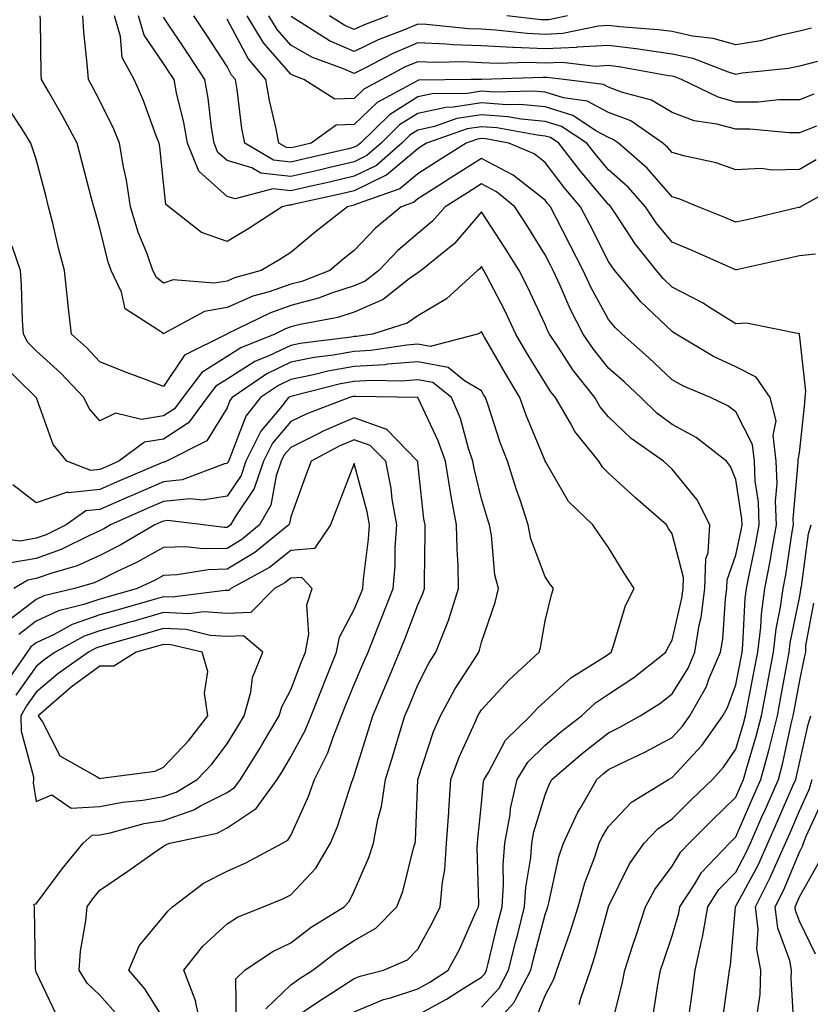
# Model space of a CAD drawing. Units: inches. Extents: x 1039763 to 1042403, y 7216058 to 7218698.
# Drawn here: x 1042215 to 1042340, y 7217477 to 7217631 of the extents above; entities that cross this region are included whole.
import ezdxf

# ---------------------------------------------------------------- set-up
doc = ezdxf.new("R2010")
doc.units = ezdxf.units.IN
doc.header["$MEASUREMENT"] = 0
doc.layers.add('Contour_10397216', color=7, linetype='Continuous', true_color=0x9b8810)

msp = doc.modelspace()

# ---------------------------------------------------------------- linework, layer by layer
at = {"layer": 'Contour_10397216'}
for points in [[(1042296.35, 7217473.62, 2980), (1042298.05, 7217477.94, 2980), (1042299.44, 7217480.53, 2980), (1042299.92, 7217481.92, 2980), (1042300.88, 7217484.75, 2980), (1042302.03, 7217487.94, 2980), (1042303.25, 7217491.92, 2980), (1042304.3, 7217495.67, 2980), (1042305.88, 7217499.75, 2980), (1042306.59, 7217501.92, 2980), (1042307.05, 7217502.92, 2980), (1042308.05, 7217504.52, 2980), (1042311.64, 7217508.33, 2980), (1042317.46, 7217511.92, 2980), (1042318.05, 7217512.21, 2980), (1042322.7, 7217517.27, 2980), (1042326.02, 7217521.92, 2980), (1042326.76, 7217523.21, 2980), (1042328.05, 7217526.8, 2980), (1042328.89, 7217531.08, 2980), (1042329.05, 7217531.92, 2980), (1042329.18, 7217533.05, 2980), (1042329.55, 7217540.42, 2980), (1042329.75, 7217541.92, 2980), (1042330.14, 7217544.01, 2980), (1042331.17, 7217548.8, 2980), (1042331.74, 7217551.92, 2980), (1042331.62, 7217555.49, 2980), (1042331.1, 7217558.87, 2980), (1042330.98, 7217561.92, 2980), (1042330.67, 7217564.54, 2980), (1042328.05, 7217569.71, 2980), (1042326.78, 7217570.65, 2980), (1042324.09, 7217571.92, 2980), (1042319.83, 7217573.7, 2980), (1042318.05, 7217574.71, 2980), (1042314.34, 7217578.21, 2980), (1042310.16, 7217581.92, 2980), (1042309.09, 7217582.96, 2980), (1042308.05, 7217584.22, 2980), (1042305.32, 7217589.19, 2980), (1042304.05, 7217591.92, 2980), (1042302.01, 7217595.88, 2980), (1042299.79, 7217600.18, 2980), (1042298.89, 7217601.92, 2980), (1042298.5, 7217602.37, 2980), (1042298.05, 7217602.97, 2980), (1042293.28, 7217606.69, 2980), (1042293.03, 7217606.9, 2980), (1042288.05, 7217609.5, 2980), (1042283.42, 7217606.55, 2980), (1042281.43, 7217605.3, 2980), (1042278.05, 7217603.17, 2980), (1042277.37, 7217602.6, 2980), (1042275.43, 7217601.92, 2980), (1042271.39, 7217598.58, 2980), (1042268.05, 7217595.05, 2980), (1042266.29, 7217593.68, 2980), (1042264.2, 7217591.92, 2980), (1042259.79, 7217590.18, 2980), (1042258.05, 7217589.73, 2980), (1042254.69, 7217588.56, 2980), (1042252.11, 7217587.86, 2980), (1042248.05, 7217586.08, 2980), (1042244.51, 7217585.46, 2980), (1042238.11, 7217581.98, 2980), (1042238.05, 7217581.96, 2980), (1042237.89, 7217582.08, 2980), (1042232.03, 7217585.9, 2980), (1042231.47, 7217588.5, 2980), (1042229.81, 7217591.92, 2980), (1042229.34, 7217593.21, 2980), (1042228.05, 7217598.54, 2980), (1042227.29, 7217601.16, 2980), (1042227.09, 7217601.92, 2980), (1042226.74, 7217603.23, 2980), (1042225.2, 7217609.07, 2980), (1042224.46, 7217611.92, 2980), (1042222.21, 7217616.08, 2980), (1042219.94, 7217620.03, 2980), (1042218.87, 7217621.92, 2980), (1042218.83, 7217622.7, 2980), (1042218.71, 7217631.26, 2980), (1042218.67, 7217631.92, 2980)], [(1042303.4, 7217476.57, 2979), (1042303.66, 7217477.53, 2979), (1042305.2, 7217481.92, 2979), (1042305.9, 7217484.07, 2979), (1042308.03, 7217491.9, 2979), (1042308.03, 7217491.92, 2979), (1042308.03, 7217491.94, 2979), (1042308.05, 7217491.96, 2979), (1042311.33, 7217498.64, 2979), (1042313.66, 7217501.92, 2979), (1042315.8, 7217504.17, 2979), (1042318.05, 7217505.71, 2979), (1042321.16, 7217508.81, 2979), (1042324.38, 7217511.92, 2979), (1042326.12, 7217513.85, 2979), (1042328.05, 7217516.69, 2979), (1042329.28, 7217520.69, 2979), (1042329.57, 7217521.92, 2979), (1042329.94, 7217523.81, 2979), (1042330.96, 7217529.01, 2979), (1042331.51, 7217531.92, 2979), (1042331.98, 7217535.85, 2979), (1042332.07, 7217537.9, 2979), (1042332.62, 7217541.92, 2979), (1042333.5, 7217546.47, 2979), (1042333.66, 7217547.53, 2979), (1042334.44, 7217551.92, 2979), (1042334.32, 7217555.65, 2979), (1042334.55, 7217558.42, 2979), (1042334.42, 7217561.92, 2979), (1042333.95, 7217566.02, 2979), (1042334.38, 7217568.25, 2979), (1042333.48, 7217571.92, 2979), (1042331.27, 7217575.14, 2979), (1042328.05, 7217576.74, 2979), (1042324.53, 7217578.4, 2979), (1042318.66, 7217581.92, 2979), (1042318.28, 7217582.15, 2979), (1042318.05, 7217582.29, 2979), (1042313.13, 7217587, 2979), (1042309.05, 7217591.92, 2979), (1042308.6, 7217592.47, 2979), (1042308.05, 7217593.33, 2979), (1042305.14, 7217599.01, 2979), (1042303.64, 7217601.92, 2979), (1042301.08, 7217604.95, 2979), (1042298.05, 7217608.89, 2979), (1042296.35, 7217610.22, 2979), (1042292.37, 7217611.92, 2979), (1042288.73, 7217612.6, 2979), (1042288.05, 7217612.64, 2979), (1042287.42, 7217612.55, 2979), (1042285.63, 7217611.92, 2979), (1042281, 7217608.97, 2979), (1042278.05, 7217607.12, 2979), (1042275.24, 7217604.73, 2979), (1042268.52, 7217602.39, 2979), (1042268.05, 7217602.15, 2979), (1042267.85, 7217602.12, 2979), (1042266.98, 7217601.92, 2979), (1042261.98, 7217597.99, 2979), (1042258.05, 7217594.73, 2979), (1042256.33, 7217593.64, 2979), (1042253.42, 7217591.92, 2979), (1042249.22, 7217590.75, 2979), (1042248.05, 7217590.24, 2979), (1042246.02, 7217589.89, 2979), (1042239.55, 7217590.42, 2979), (1042238.05, 7217589.93, 2979), (1042236.94, 7217590.81, 2979), (1042236.39, 7217591.92, 2979), (1042235.47, 7217594.5, 2979), (1042234.07, 7217597.94, 2979), (1042232.85, 7217601.92, 2979), (1042232.21, 7217606.08, 2979), (1042231.76, 7217608.21, 2979), (1042231.12, 7217611.92, 2979), (1042230.24, 7217614.11, 2979), (1042228.05, 7217618.58, 2979), (1042226.9, 7217620.77, 2979), (1042226.23, 7217621.92, 2979), (1042226.12, 7217623.85, 2979), (1042225.53, 7217629.4, 2979), (1042225.37, 7217631.92, 2979)], [(1042308.23, 7217472.1, 2978), (1042310.2, 7217479.77, 2978), (1042310.61, 7217481.92, 2978), (1042311.82, 7217485.69, 2978), (1042312.41, 7217487.56, 2978), (1042313.83, 7217491.92, 2978), (1042315.34, 7217494.63, 2978), (1042318.05, 7217498.27, 2978), (1042319.42, 7217500.55, 2978), (1042320.71, 7217501.92, 2978), (1042324.38, 7217505.59, 2978), (1042328.05, 7217509.15, 2978), (1042328.89, 7217511.08, 2978), (1042329.26, 7217511.92, 2978), (1042329.73, 7217513.6, 2978), (1042331.27, 7217518.7, 2978), (1042332.09, 7217521.92, 2978), (1042333.03, 7217526.9, 2978), (1042333.03, 7217526.94, 2978), (1042333.97, 7217531.92, 2978), (1042334.4, 7217535.57, 2978), (1042335.1, 7217538.97, 2978), (1042335.51, 7217541.92, 2978), (1042335.92, 7217544.05, 2978), (1042336.94, 7217550.81, 2978), (1042337.13, 7217551.92, 2978), (1042337.09, 7217552.88, 2978), (1042337.87, 7217561.74, 2978), (1042337.85, 7217561.92, 2978), (1042337.84, 7217562.13, 2978), (1042338.05, 7217563.23, 2978), (1042338.93, 7217571.04, 2978), (1042338.97, 7217571.92, 2978), (1042339.07, 7217572.94, 2978), (1042338.05, 7217581.92, 2978), (1042338.05, 7217581.94, 2978), (1042338.03, 7217581.94, 2978), (1042329.73, 7217583.6, 2978), (1042328.05, 7217583.52, 2978), (1042323.77, 7217586.2, 2978), (1042322.91, 7217586.78, 2978), (1042318.05, 7217589.28, 2978), (1042316.7, 7217590.57, 2978), (1042315.59, 7217591.92, 2978), (1042312.21, 7217596.08, 2978), (1042309.2, 7217600.77, 2978), (1042308.42, 7217601.92, 2978), (1042308.25, 7217602.12, 2978), (1042308.05, 7217602.29, 2978), (1042303.64, 7217607.51, 2978), (1042300.2, 7217611.92, 2978), (1042298.91, 7217612.78, 2978), (1042298.05, 7217613.03, 2978), (1042296.82, 7217613.15, 2978), (1042290.45, 7217614.32, 2978), (1042288.05, 7217614.5, 2978), (1042285.8, 7217614.17, 2978), (1042279.42, 7217611.92, 2978), (1042278.58, 7217611.39, 2978), (1042278.05, 7217611.04, 2978), (1042273.11, 7217606.86, 2978), (1042272.95, 7217606.82, 2978), (1042268.05, 7217604.44, 2978), (1042266.02, 7217603.95, 2978), (1042258.38, 7217602.25, 2978), (1042258.05, 7217602.17, 2978), (1042257.78, 7217602.19, 2978), (1042256.7, 7217601.92, 2978), (1042251.47, 7217598.5, 2978), (1042248.05, 7217596.45, 2978), (1042244.03, 7217597.9, 2978), (1042238.89, 7217601.92, 2978), (1042238.42, 7217602.29, 2978), (1042238.05, 7217605.67, 2978), (1042237.46, 7217611.33, 2978), (1042237.37, 7217611.92, 2978), (1042236.9, 7217613.07, 2978), (1042234.87, 7217618.74, 2978), (1042233.42, 7217621.92, 2978), (1042231.53, 7217625.4, 2978), (1042231.27, 7217628.7, 2978), (1042230.34, 7217631.92, 2978)], [(1042340.61, 7217594.48, 2977), (1042338.05, 7217594.22, 2977), (1042336.17, 7217593.8, 2977), (1042328.15, 7217592.02, 2977), (1042328.05, 7217592, 2977), (1042327.91, 7217592.06, 2977), (1042321.19, 7217595.06, 2977), (1042318.05, 7217596.37, 2977), (1042315.53, 7217599.4, 2977), (1042313.85, 7217601.92, 2977), (1042311.12, 7217604.99, 2977), (1042308.05, 7217607.7, 2977), (1042306.12, 7217609.99, 2977), (1042304.61, 7217611.92, 2977), (1042300.65, 7217614.52, 2977), (1042298.05, 7217615.34, 2977), (1042294.3, 7217615.67, 2977), (1042292.19, 7217616.06, 2977), (1042288.05, 7217616.37, 2977), (1042284.2, 7217615.77, 2977), (1042280.65, 7217614.52, 2977), (1042278.05, 7217613.95, 2977), (1042276.8, 7217613.17, 2977), (1042275.51, 7217611.92, 2977), (1042271.57, 7217608.4, 2977), (1042268.05, 7217606.71, 2977), (1042264.16, 7217605.81, 2977), (1042261.29, 7217605.16, 2977), (1042258.05, 7217604.42, 2977), (1042255.24, 7217604.73, 2977), (1042249.3, 7217603.17, 2977), (1042248.05, 7217603.52, 2977), (1042243.62, 7217607.49, 2977), (1042241.8, 7217611.92, 2977), (1042241.27, 7217615.14, 2977), (1042240.12, 7217619.85, 2977), (1042239.73, 7217621.92, 2977), (1042239.07, 7217622.94, 2977), (1042238.05, 7217624.44, 2977), (1042235.02, 7217628.89, 2977), (1042234.12, 7217631.92, 2977)], [(1042344.57, 7217605.4, 2976), (1042338.21, 7217601.92, 2976), (1042338.15, 7217601.82, 2976), (1042338.05, 7217601.8, 2976), (1042337.91, 7217601.78, 2976), (1042330.04, 7217599.93, 2976), (1042328.05, 7217599.48, 2976), (1042326.35, 7217600.22, 2976), (1042322.15, 7217601.92, 2976), (1042319.26, 7217603.13, 2976), (1042318.05, 7217603.5, 2976), (1042314.1, 7217607.97, 2976), (1042309.61, 7217611.92, 2976), (1042308.67, 7217612.55, 2976), (1042308.05, 7217612.8, 2976), (1042306.16, 7217613.81, 2976), (1042302.41, 7217616.28, 2976), (1042298.05, 7217617.62, 2976), (1042294.1, 7217617.97, 2976), (1042292.03, 7217617.94, 2976), (1042288.05, 7217618.23, 2976), (1042283.67, 7217617.55, 2976), (1042282.44, 7217617.53, 2976), (1042278.05, 7217616.57, 2976), (1042275.18, 7217614.79, 2976), (1042272.27, 7217611.92, 2976), (1042270.02, 7217609.95, 2976), (1042268.05, 7217608.97, 2976), (1042264.22, 7217608.09, 2976), (1042262.33, 7217607.64, 2976), (1042258.05, 7217606.67, 2976), (1042253.34, 7217607.21, 2976), (1042251.92, 7217608.05, 2976), (1042248.05, 7217609.17, 2976), (1042246.6, 7217610.47, 2976), (1042246, 7217611.92, 2976), (1042245.61, 7217614.36, 2976), (1042245.1, 7217618.97, 2976), (1042244.55, 7217621.92, 2976), (1042241.98, 7217625.85, 2976), (1042238.05, 7217631.69, 2976)], [(1042340.69, 7217609.28, 2975), (1042338.05, 7217607.8, 2975), (1042333.79, 7217607.66, 2975), (1042332.05, 7217607.92, 2975), (1042328.05, 7217607.72, 2975), (1042324.96, 7217608.83, 2975), (1042320.1, 7217609.87, 2975), (1042318.05, 7217610.46, 2975), (1042317.37, 7217611.24, 2975), (1042316.59, 7217611.92, 2975), (1042311.53, 7217615.4, 2975), (1042308.05, 7217616.74, 2975), (1042304.67, 7217618.54, 2975), (1042300.94, 7217619.03, 2975), (1042298.05, 7217619.93, 2975), (1042296.21, 7217620.08, 2975), (1042290.04, 7217619.93, 2975), (1042288.05, 7217620.08, 2975), (1042285.86, 7217619.73, 2975), (1042280.3, 7217619.67, 2975), (1042278.05, 7217619.17, 2975), (1042273.58, 7217616.39, 2975), (1042269.01, 7217611.92, 2975), (1042268.5, 7217611.47, 2975), (1042268.05, 7217611.26, 2975), (1042267.17, 7217611.04, 2975), (1042260.49, 7217609.48, 2975), (1042258.05, 7217608.91, 2975), (1042255.35, 7217609.22, 2975), (1042250.82, 7217611.92, 2975), (1042250.37, 7217614.24, 2975), (1042249.63, 7217620.34, 2975), (1042249.36, 7217621.92, 2975), (1042248.75, 7217622.62, 2975), (1042248.05, 7217623.95, 2975), (1042244.91, 7217628.78, 2975), (1042242.8, 7217631.92, 2975)], [(1042340.73, 7217614.6, 2974), (1042338.05, 7217613.52, 2974), (1042336.45, 7217613.52, 2974), (1042330.24, 7217614.11, 2974), (1042328.05, 7217614.11, 2974), (1042325.06, 7217614.91, 2974), (1042321.53, 7217615.4, 2974), (1042318.05, 7217616.71, 2974), (1042314.81, 7217618.68, 2974), (1042310.06, 7217619.91, 2974), (1042308.05, 7217620.69, 2974), (1042307.25, 7217621.12, 2974), (1042301.02, 7217621.92, 2974), (1042298.36, 7217622.23, 2974), (1042298.05, 7217622.21, 2974), (1042297.74, 7217622.23, 2974), (1042288.07, 7217621.94, 2974), (1042288.03, 7217621.94, 2974), (1042286.37, 7217621.92, 2974), (1042278.17, 7217621.8, 2974), (1042278.05, 7217621.78, 2974), (1042277.68, 7217621.55, 2974), (1042271.64, 7217618.33, 2974), (1042268.05, 7217614.83, 2974), (1042265.22, 7217614.75, 2974), (1042261.29, 7217611.92, 2974), (1042258.67, 7217611.3, 2974), (1042258.05, 7217611.16, 2974), (1042257.37, 7217611.24, 2974), (1042256.21, 7217611.92, 2974), (1042255.78, 7217614.19, 2974), (1042254.73, 7217618.6, 2974), (1042254.16, 7217621.92, 2974), (1042251.35, 7217625.22, 2974), (1042248.05, 7217631.39, 2974)], [(1042340.35, 7217619.62, 2973), (1042338.05, 7217618.7, 2973), (1042334.83, 7217618.7, 2973), (1042331.59, 7217618.38, 2973), (1042328.05, 7217618.38, 2973), (1042325.26, 7217619.13, 2973), (1042319.51, 7217621.92, 2973), (1042318.46, 7217622.33, 2973), (1042318.05, 7217622.43, 2973), (1042317.46, 7217622.51, 2973), (1042309.98, 7217623.85, 2973), (1042308.05, 7217624.11, 2973), (1042306, 7217623.97, 2973), (1042300.73, 7217624.6, 2973), (1042298.05, 7217624.48, 2973), (1042295.37, 7217624.6, 2973), (1042290.57, 7217624.44, 2973), (1042288.05, 7217624.56, 2973), (1042285.3, 7217624.67, 2973), (1042280.73, 7217624.6, 2973), (1042278.05, 7217624.71, 2973), (1042276.08, 7217623.89, 2973), (1042272.39, 7217621.92, 2973), (1042269.55, 7217620.42, 2973), (1042268.05, 7217618.95, 2973), (1042264.98, 7217618.85, 2973), (1042260.14, 7217621.92, 2973), (1042258.6, 7217622.47, 2973), (1042258.05, 7217622.78, 2973), (1042253.79, 7217627.66, 2973), (1042251.21, 7217631.92, 2973)], [(1042340.88, 7217624.75, 2972), (1042338.05, 7217623.99, 2972), (1042336.33, 7217623.64, 2972), (1042329.03, 7217622.9, 2972), (1042328.05, 7217622.72, 2972), (1042326.92, 7217623.05, 2972), (1042321.33, 7217625.2, 2972), (1042318.05, 7217625.92, 2972), (1042313.4, 7217626.57, 2972), (1042312.8, 7217626.67, 2972), (1042308.05, 7217627.25, 2972), (1042303.11, 7217626.98, 2972), (1042303.01, 7217626.96, 2972), (1042298.05, 7217626.74, 2972), (1042293.07, 7217626.94, 2972), (1042293.01, 7217626.96, 2972), (1042288.05, 7217627.19, 2972), (1042283.5, 7217627.37, 2972), (1042282.5, 7217627.47, 2972), (1042278.05, 7217627.66, 2972), (1042274.01, 7217625.96, 2972), (1042269.92, 7217623.8, 2972), (1042268.05, 7217622.88, 2972), (1042266.35, 7217623.62, 2972), (1042261.49, 7217625.36, 2972), (1042258.05, 7217627.33, 2972), (1042255.9, 7217629.77, 2972), (1042254.61, 7217631.92, 2972)], [(1042339.96, 7217630.01, 2971), (1042338.05, 7217629.5, 2971), (1042334.98, 7217628.85, 2971), (1042331.96, 7217628.01, 2971), (1042328.05, 7217627.35, 2971), (1042324.5, 7217628.37, 2971), (1042321.23, 7217628.74, 2971), (1042318.05, 7217629.44, 2971), (1042315.86, 7217629.73, 2971), (1042309.77, 7217630.2, 2971), (1042308.05, 7217630.42, 2971), (1042306.45, 7217630.32, 2971), (1042300.84, 7217629.13, 2971), (1042298.05, 7217629.01, 2971), (1042295.26, 7217629.13, 2971), (1042290.28, 7217629.69, 2971), (1042288.05, 7217629.81, 2971), (1042286.02, 7217629.89, 2971), (1042279.42, 7217630.55, 2971), (1042278.05, 7217630.61, 2971), (1042275.78, 7217629.65, 2971), (1042271.8, 7217628.17, 2971), (1042268.05, 7217626.33, 2971), (1042264.14, 7217628.01, 2971), (1042258.15, 7217631.82, 2971)], [(1042273.34, 7217631.92, 2970), (1042269.5, 7217630.47, 2970), (1042268.05, 7217629.77, 2970), (1042266.55, 7217630.42, 2970), (1042264.18, 7217631.92, 2970)], [(1042301.59, 7217631.92, 2970), (1042298.67, 7217631.3, 2970), (1042298.05, 7217631.28, 2970), (1042297.42, 7217631.3, 2970), (1042292.07, 7217631.92, 2970)], [(1042288.71, 7217471.92, 2981), (1042293.17, 7217476.8, 2981), (1042293.34, 7217477.21, 2981), (1042295.82, 7217481.92, 2981), (1042296.25, 7217483.72, 2981), (1042298.05, 7217490.71, 2981), (1042298.38, 7217491.59, 2981), (1042298.48, 7217491.92, 2981), (1042298.64, 7217492.51, 2981), (1042300.24, 7217499.73, 2981), (1042300.96, 7217501.92, 2981), (1042303.19, 7217506.78, 2981), (1042303.66, 7217507.53, 2981), (1042306.19, 7217511.92, 2981), (1042307.19, 7217512.78, 2981), (1042308.05, 7217513.46, 2981), (1042311.08, 7217514.95, 2981), (1042313.75, 7217516.22, 2981), (1042318.05, 7217518.52, 2981), (1042319.67, 7217520.3, 2981), (1042320.84, 7217521.92, 2981), (1042323.42, 7217526.55, 2981), (1042323.83, 7217527.7, 2981), (1042325.67, 7217531.92, 2981), (1042326, 7217533.97, 2981), (1042326.41, 7217540.28, 2981), (1042326.64, 7217541.92, 2981), (1042326.68, 7217543.29, 2981), (1042328.05, 7217547.17, 2981), (1042328.89, 7217551.08, 2981), (1042329.05, 7217551.92, 2981), (1042329.01, 7217552.88, 2981), (1042328.05, 7217559.05, 2981), (1042327.23, 7217561.1, 2981), (1042326.59, 7217561.92, 2981), (1042321.8, 7217565.67, 2981), (1042318.05, 7217567.7, 2981), (1042315.63, 7217569.5, 2981), (1042313.11, 7217571.92, 2981), (1042310.51, 7217574.38, 2981), (1042308.05, 7217576.57, 2981), (1042305.67, 7217579.54, 2981), (1042304.07, 7217581.92, 2981), (1042302, 7217585.87, 2981), (1042300.41, 7217589.56, 2981), (1042299.32, 7217591.92, 2981), (1042298.89, 7217592.76, 2981), (1042298.05, 7217594.38, 2981), (1042295.18, 7217599.05, 2981), (1042293.3, 7217601.92, 2981), (1042290.41, 7217604.28, 2981), (1042288.05, 7217605.53, 2981), (1042285.84, 7217604.13, 2981), (1042282.35, 7217601.92, 2981), (1042280.34, 7217599.63, 2981), (1042278.05, 7217597.72, 2981), (1042274.91, 7217595.06, 2981), (1042271.9, 7217591.92, 2981), (1042269.75, 7217590.22, 2981), (1042268.05, 7217589.48, 2981), (1042264.46, 7217588.33, 2981), (1042262.44, 7217587.53, 2981), (1042258.05, 7217586.39, 2981), (1042254.75, 7217585.22, 2981), (1042248.07, 7217581.94, 2981), (1042248.05, 7217581.94, 2981), (1042248.05, 7217581.92, 2981), (1042248.03, 7217581.92, 2981), (1042241.35, 7217578.62, 2981), (1042238.05, 7217573.66, 2981), (1042235.22, 7217574.75, 2981), (1042232.07, 7217575.94, 2981), (1042228.05, 7217577.55, 2981), (1042225.92, 7217579.79, 2981), (1042223.6, 7217581.92, 2981), (1042223.01, 7217586.88, 2981), (1042223.01, 7217586.96, 2981), (1042222.5, 7217591.92, 2981), (1042221.55, 7217595.42, 2981), (1042220.65, 7217599.32, 2981), (1042219.98, 7217601.92, 2981), (1042219.59, 7217603.46, 2981), (1042218.05, 7217609.42, 2981), (1042217.42, 7217611.3, 2981), (1042217.17, 7217611.92, 2981), (1042215.75, 7217614.22, 2981), (1042213.6, 7217617.47, 2981)], [(1042288.05, 7217476.12, 2982), (1042290.86, 7217479.11, 2982), (1042292.33, 7217481.92, 2982), (1042293.46, 7217486.51, 2982), (1042293.75, 7217487.62, 2982), (1042294.83, 7217491.92, 2982), (1042295.02, 7217494.95, 2982), (1042295.8, 7217499.67, 2982), (1042296, 7217501.92, 2982), (1042296.31, 7217503.66, 2982), (1042298.05, 7217509.52, 2982), (1042298.73, 7217511.24, 2982), (1042299.12, 7217511.92, 2982), (1042303.93, 7217516.04, 2982), (1042308.05, 7217519.26, 2982), (1042309.83, 7217520.14, 2982), (1042313.01, 7217521.92, 2982), (1042316.12, 7217523.85, 2982), (1042318.05, 7217525.36, 2982), (1042320.55, 7217529.42, 2982), (1042321.62, 7217531.92, 2982), (1042322.31, 7217536.18, 2982), (1042322.58, 7217537.39, 2982), (1042323.19, 7217541.92, 2982), (1042323.36, 7217546.61, 2982), (1042323.69, 7217547.56, 2982), (1042323.97, 7217551.92, 2982), (1042322, 7217555.87, 2982), (1042318.05, 7217560.67, 2982), (1042317.39, 7217561.26, 2982), (1042316.66, 7217561.92, 2982), (1042311.62, 7217565.49, 2982), (1042308.05, 7217568.91, 2982), (1042306.68, 7217570.55, 2982), (1042305.88, 7217571.92, 2982), (1042302.44, 7217576.31, 2982), (1042300.16, 7217579.81, 2982), (1042298.73, 7217581.92, 2982), (1042298.5, 7217582.37, 2982), (1042298.05, 7217583.42, 2982), (1042295.35, 7217589.22, 2982), (1042293.99, 7217591.92, 2982), (1042291.7, 7217595.57, 2982), (1042288.05, 7217601.14, 2982), (1042283.81, 7217596.16, 2982), (1042278.56, 7217591.92, 2982), (1042278.28, 7217591.69, 2982), (1042278.05, 7217591.55, 2982), (1042276.7, 7217590.57, 2982), (1042272.62, 7217587.35, 2982), (1042268.05, 7217585.36, 2982), (1042265.45, 7217584.52, 2982), (1042259.55, 7217583.42, 2982), (1042258.05, 7217583.03, 2982), (1042257.23, 7217582.74, 2982), (1042255.55, 7217581.92, 2982), (1042250.22, 7217579.75, 2982), (1042248.05, 7217578.38, 2982), (1042244.1, 7217575.87, 2982), (1042241.08, 7217571.92, 2982), (1042239.79, 7217570.18, 2982), (1042238.05, 7217569.05, 2982), (1042234.59, 7217568.46, 2982), (1042230.49, 7217569.48, 2982), (1042228.05, 7217568.29, 2982), (1042226.35, 7217570.22, 2982), (1042225.53, 7217571.92, 2982), (1042221.88, 7217575.75, 2982), (1042218.05, 7217579.26, 2982), (1042216.72, 7217580.59, 2982), (1042216.04, 7217581.92, 2982), (1042215.9, 7217584.07, 2982), (1042215.73, 7217589.6, 2982), (1042215.57, 7217591.92, 2982), (1042214.26, 7217595.71, 2982)], [(1042278.05, 7217474.95, 2983), (1042282.58, 7217477.39, 2983), (1042285.18, 7217479.05, 2983), (1042288.05, 7217480.83, 2983), (1042288.58, 7217481.39, 2983), (1042288.85, 7217481.92, 2983), (1042289.12, 7217482.99, 2983), (1042290.65, 7217489.32, 2983), (1042291.31, 7217491.92, 2983), (1042291.53, 7217495.4, 2983), (1042291.47, 7217498.5, 2983), (1042291.74, 7217501.92, 2983), (1042292.56, 7217506.43, 2983), (1042292.64, 7217507.33, 2983), (1042293.66, 7217511.92, 2983), (1042295.34, 7217514.63, 2983), (1042298.05, 7217517.29, 2983), (1042300.55, 7217519.42, 2983), (1042303.79, 7217521.92, 2983), (1042306, 7217523.97, 2983), (1042308.05, 7217525.34, 2983), (1042312.03, 7217527.94, 2983), (1042317.07, 7217531.92, 2983), (1042317.35, 7217532.62, 2983), (1042318.05, 7217533.78, 2983), (1042319.55, 7217540.42, 2983), (1042319.75, 7217541.92, 2983), (1042319.81, 7217543.68, 2983), (1042318.05, 7217550.51, 2983), (1042317.48, 7217551.35, 2983), (1042317.15, 7217551.92, 2983), (1042312.29, 7217556.16, 2983), (1042308.05, 7217560.06, 2983), (1042307.11, 7217560.98, 2983), (1042306.49, 7217561.92, 2983), (1042302.74, 7217566.61, 2983), (1042302.05, 7217567.92, 2983), (1042299.69, 7217571.92, 2983), (1042298.97, 7217572.84, 2983), (1042298.05, 7217574.26, 2983), (1042295.16, 7217579.03, 2983), (1042293.48, 7217581.92, 2983), (1042291.72, 7217585.59, 2983), (1042288.85, 7217591.12, 2983), (1042288.44, 7217591.92, 2983), (1042288.28, 7217592.15, 2983), (1042288.05, 7217592.53, 2983), (1042287.78, 7217592.19, 2983), (1042287.42, 7217591.92, 2983), (1042282.54, 7217587.43, 2983), (1042278.05, 7217584.79, 2983), (1042276.37, 7217583.6, 2983), (1042270.9, 7217581.92, 2983), (1042268.42, 7217581.55, 2983), (1042268.05, 7217581.53, 2983), (1042267.56, 7217581.43, 2983), (1042259.53, 7217580.44, 2983), (1042258.05, 7217580.14, 2983), (1042254.63, 7217578.5, 2983), (1042252.39, 7217577.58, 2983), (1042248.05, 7217574.83, 2983), (1042246.27, 7217573.7, 2983), (1042244.91, 7217571.92, 2983), (1042242, 7217567.97, 2983), (1042238.05, 7217565.4, 2983), (1042235.06, 7217564.91, 2983), (1042231.04, 7217561.92, 2983), (1042228.95, 7217561.02, 2983), (1042228.05, 7217560.63, 2983), (1042226.62, 7217560.49, 2983), (1042222.87, 7217561.92, 2983), (1042220.69, 7217564.56, 2983), (1042218.07, 7217571.9, 2983), (1042217.72, 7217572.25, 2983), (1042212.99, 7217576.86, 2983)], [(1042268.05, 7217475.4, 2984), (1042272.64, 7217477.33, 2984), (1042273.73, 7217477.6, 2984), (1042278.05, 7217479.03, 2984), (1042279.92, 7217480.05, 2984), (1042282.84, 7217481.92, 2984), (1042284.65, 7217485.32, 2984), (1042287.17, 7217491.04, 2984), (1042287.58, 7217491.92, 2984), (1042287.62, 7217492.35, 2984), (1042287.37, 7217501.24, 2984), (1042287.42, 7217501.92, 2984), (1042287.46, 7217502.51, 2984), (1042288.05, 7217508.13, 2984), (1042288.38, 7217511.59, 2984), (1042288.46, 7217511.92, 2984), (1042289.14, 7217513.01, 2984), (1042291.86, 7217518.11, 2984), (1042295.75, 7217521.92, 2984), (1042296.86, 7217523.11, 2984), (1042298.05, 7217524.22, 2984), (1042302.09, 7217527.88, 2984), (1042307.15, 7217531.02, 2984), (1042308.05, 7217531.63, 2984), (1042308.23, 7217531.74, 2984), (1042308.46, 7217531.92, 2984), (1042308.71, 7217532.58, 2984), (1042310.69, 7217539.28, 2984), (1042312.07, 7217541.92, 2984), (1042310.49, 7217544.36, 2984), (1042308.05, 7217548.38, 2984), (1042306.59, 7217550.46, 2984), (1042305.55, 7217551.92, 2984), (1042301.72, 7217555.59, 2984), (1042298.17, 7217561.8, 2984), (1042298.09, 7217561.92, 2984), (1042298.07, 7217561.94, 2984), (1042298.05, 7217562, 2984), (1042295.12, 7217568.99, 2984), (1042294.09, 7217571.92, 2984), (1042291.82, 7217575.69, 2984), (1042288.52, 7217581.45, 2984), (1042288.25, 7217581.92, 2984), (1042288.19, 7217582.06, 2984), (1042288.05, 7217582.31, 2984), (1042287.84, 7217582.13, 2984), (1042287.42, 7217581.92, 2984), (1042280, 7217579.97, 2984), (1042278.05, 7217580.32, 2984), (1042276.31, 7217580.18, 2984), (1042270.65, 7217579.32, 2984), (1042268.05, 7217579.17, 2984), (1042264.71, 7217578.58, 2984), (1042261.76, 7217578.21, 2984), (1042258.05, 7217577.47, 2984), (1042254.3, 7217575.67, 2984), (1042248.85, 7217571.92, 2984), (1042248.5, 7217571.47, 2984), (1042248.05, 7217570.3, 2984), (1042244.85, 7217565.12, 2984), (1042238.52, 7217561.92, 2984), (1042238.19, 7217561.78, 2984), (1042238.05, 7217561.78, 2984), (1042237.8, 7217561.67, 2984), (1042231.14, 7217558.83, 2984), (1042228.05, 7217557.49, 2984), (1042223.11, 7217556.98, 2984), (1042222.93, 7217557.04, 2984), (1042218.05, 7217555.4, 2984), (1042214.36, 7217558.23, 2984)], [(1042258.05, 7217474.07, 2985), (1042262.72, 7217477.25, 2985), (1042264.48, 7217478.35, 2985), (1042268.05, 7217480.61, 2985), (1042268.97, 7217481, 2985), (1042272.64, 7217481.92, 2985), (1042276.41, 7217483.56, 2985), (1042278.05, 7217485.26, 2985), (1042280.43, 7217489.54, 2985), (1042281.57, 7217491.92, 2985), (1042281.92, 7217495.79, 2985), (1042282.27, 7217497.7, 2985), (1042282.58, 7217501.92, 2985), (1042282.91, 7217506.78, 2985), (1042282.91, 7217507.06, 2985), (1042283.26, 7217511.92, 2985), (1042284.55, 7217515.42, 2985), (1042287.05, 7217520.92, 2985), (1042287.48, 7217521.92, 2985), (1042287.68, 7217522.29, 2985), (1042288.05, 7217522.86, 2985), (1042292.42, 7217527.55, 2985), (1042297.13, 7217531.92, 2985), (1042297.33, 7217532.64, 2985), (1042298.05, 7217536.84, 2985), (1042299.05, 7217540.92, 2985), (1042299.36, 7217541.92, 2985), (1042298.81, 7217542.68, 2985), (1042298.05, 7217543.76, 2985), (1042295.84, 7217549.71, 2985), (1042295.39, 7217551.92, 2985), (1042294.12, 7217555.85, 2985), (1042293.58, 7217557.45, 2985), (1042292.17, 7217561.92, 2985), (1042291.02, 7217564.89, 2985), (1042289.05, 7217570.92, 2985), (1042288.69, 7217571.92, 2985), (1042288.44, 7217572.31, 2985), (1042288.05, 7217573.01, 2985), (1042285.39, 7217574.58, 2985), (1042282.8, 7217576.67, 2985), (1042278.05, 7217577.53, 2985), (1042273.3, 7217577.17, 2985), (1042272.87, 7217577.1, 2985), (1042268.05, 7217576.8, 2985), (1042263.89, 7217576.08, 2985), (1042261.64, 7217575.51, 2985), (1042258.05, 7217574.79, 2985), (1042256.12, 7217573.85, 2985), (1042253.28, 7217571.92, 2985), (1042250.98, 7217568.99, 2985), (1042248.42, 7217562.29, 2985), (1042248.25, 7217561.92, 2985), (1042248.19, 7217561.78, 2985), (1042248.05, 7217561.57, 2985), (1042247.64, 7217561.51, 2985), (1042240.98, 7217558.99, 2985), (1042238.05, 7217558.7, 2985), (1042233.32, 7217556.65, 2985), (1042232.35, 7217556.22, 2985), (1042228.05, 7217554.32, 2985), (1042225.86, 7217554.11, 2985), (1042222.74, 7217551.92, 2985), (1042219.61, 7217550.36, 2985), (1042218.05, 7217549.81, 2985), (1042215.49, 7217549.36, 2985), (1042209.85, 7217550.12, 2985)], [(1042254.12, 7217475.85, 2986), (1042258.05, 7217479.65, 2986), (1042259.4, 7217480.57, 2986), (1042261.55, 7217481.92, 2986), (1042265.22, 7217484.75, 2986), (1042268.05, 7217486.61, 2986), (1042271.45, 7217488.52, 2986), (1042274.75, 7217491.92, 2986), (1042275.67, 7217494.3, 2986), (1042277.44, 7217501.31, 2986), (1042277.64, 7217501.92, 2986), (1042277.7, 7217502.27, 2986), (1042278.05, 7217511.92, 2986), (1042280.53, 7217519.44, 2986), (1042281.59, 7217521.92, 2986), (1042283.87, 7217526.1, 2986), (1042286.92, 7217530.79, 2986), (1042287.62, 7217531.92, 2986), (1042287.76, 7217532.21, 2986), (1042288.05, 7217533.5, 2986), (1042290.22, 7217539.75, 2986), (1042290.75, 7217541.92, 2986), (1042290.18, 7217544.05, 2986), (1042289.65, 7217550.32, 2986), (1042289.34, 7217551.92, 2986), (1042289.01, 7217552.88, 2986), (1042288.05, 7217556.02, 2986), (1042286.92, 7217560.79, 2986), (1042286.72, 7217561.92, 2986), (1042286.04, 7217563.93, 2986), (1042284.75, 7217568.62, 2986), (1042283.36, 7217571.92, 2986), (1042280.43, 7217574.3, 2986), (1042278.05, 7217574.71, 2986), (1042275.45, 7217574.52, 2986), (1042270.75, 7217574.62, 2986), (1042268.05, 7217574.46, 2986), (1042265.9, 7217574.07, 2986), (1042258.3, 7217572.17, 2986), (1042258.05, 7217572.12, 2986), (1042257.91, 7217572.06, 2986), (1042257.72, 7217571.92, 2986), (1042256.47, 7217570.34, 2986), (1042253.34, 7217566.63, 2986), (1042251.02, 7217561.92, 2986), (1042250.26, 7217559.71, 2986), (1042248.05, 7217556.45, 2986), (1042244.18, 7217555.79, 2986), (1042242.17, 7217556.04, 2986), (1042238.05, 7217555.61, 2986), (1042235.47, 7217554.5, 2986), (1042229.71, 7217551.92, 2986), (1042228.67, 7217551.3, 2986), (1042228.05, 7217551, 2986), (1042226.39, 7217550.26, 2986), (1042221.94, 7217548.03, 2986), (1042218.05, 7217546.65, 2986), (1042214.03, 7217545.94, 2986)], [(1042249.51, 7217473.38, 2987), (1042249.4, 7217480.57, 2987), (1042250.84, 7217481.92, 2987), (1042255.14, 7217484.83, 2987), (1042258.05, 7217486.24, 2987), (1042261.29, 7217488.68, 2987), (1042266.45, 7217491.92, 2987), (1042267.23, 7217492.74, 2987), (1042268.05, 7217494.38, 2987), (1042270.34, 7217499.63, 2987), (1042271.06, 7217501.92, 2987), (1042271.74, 7217505.61, 2987), (1042272.33, 7217507.64, 2987), (1042272.95, 7217511.92, 2987), (1042274.16, 7217515.81, 2987), (1042275.12, 7217518.99, 2987), (1042276.02, 7217521.92, 2987), (1042276.62, 7217523.35, 2987), (1042278.05, 7217526.8, 2987), (1042279.79, 7217530.18, 2987), (1042280.88, 7217531.92, 2987), (1042282.74, 7217536.61, 2987), (1042282.93, 7217537.04, 2987), (1042284.46, 7217541.92, 2987), (1042284.38, 7217545.59, 2987), (1042284.22, 7217548.09, 2987), (1042284.14, 7217551.92, 2987), (1042283.25, 7217556.72, 2987), (1042283.17, 7217557.04, 2987), (1042282.39, 7217561.92, 2987), (1042281.27, 7217565.14, 2987), (1042278.05, 7217571.92, 2987), (1042278.01, 7217571.92, 2987), (1042268.23, 7217572.1, 2987), (1042268.05, 7217572.1, 2987), (1042267.89, 7217572.08, 2987), (1042267.31, 7217571.92, 2987), (1042260.57, 7217569.4, 2987), (1042258.05, 7217568.15, 2987), (1042255.2, 7217564.77, 2987), (1042253.79, 7217561.92, 2987), (1042252.33, 7217557.64, 2987), (1042249.3, 7217553.17, 2987), (1042248.6, 7217551.92, 2987), (1042248.28, 7217551.69, 2987), (1042248.05, 7217551.53, 2987), (1042247.66, 7217551.53, 2987), (1042244.3, 7217551.92, 2987), (1042238.73, 7217552.6, 2987), (1042238.05, 7217552.53, 2987), (1042237.62, 7217552.35, 2987), (1042236.68, 7217551.92, 2987), (1042231.25, 7217548.72, 2987), (1042228.05, 7217547.12, 2987), (1042224.46, 7217545.51, 2987), (1042220.49, 7217544.36, 2987), (1042218.05, 7217543.48, 2987), (1042216.72, 7217543.25, 2987), (1042214.5, 7217541.92, 2987)], [(1042244.24, 7217471.92, 2988), (1042243.15, 7217476.82, 2988), (1042243.15, 7217477.02, 2988), (1042241.27, 7217481.92, 2988), (1042244.26, 7217485.71, 2988), (1042248.05, 7217489.24, 2988), (1042249.69, 7217490.28, 2988), (1042253.73, 7217491.92, 2988), (1042256.8, 7217493.17, 2988), (1042258.05, 7217493.8, 2988), (1042262, 7217497.97, 2988), (1042264.32, 7217501.92, 2988), (1042265.43, 7217504.54, 2988), (1042267.68, 7217511.55, 2988), (1042267.82, 7217511.92, 2988), (1042267.89, 7217512.08, 2988), (1042268.05, 7217512.55, 2988), (1042270.28, 7217519.69, 2988), (1042270.96, 7217521.92, 2988), (1042273.07, 7217526.9, 2988), (1042273.11, 7217526.98, 2988), (1042275.18, 7217531.92, 2988), (1042276, 7217533.97, 2988), (1042278.05, 7217539.38, 2988), (1042278.85, 7217541.12, 2988), (1042279.1, 7217541.92, 2988), (1042279.09, 7217542.96, 2988), (1042279.2, 7217550.77, 2988), (1042279.18, 7217551.92, 2988), (1042279.01, 7217552.88, 2988), (1042278.05, 7217561.67, 2988), (1042278.03, 7217561.9, 2988), (1042278.01, 7217561.92, 2988), (1042276.33, 7217563.64, 2988), (1042273.11, 7217566.98, 2988), (1042272.99, 7217566.98, 2988), (1042268.05, 7217568.74, 2988), (1042263.26, 7217566.71, 2988), (1042262.37, 7217566.24, 2988), (1042258.05, 7217564.09, 2988), (1042257.05, 7217562.92, 2988), (1042256.57, 7217561.92, 2988), (1042255.78, 7217559.65, 2988), (1042254.94, 7217555.03, 2988), (1042253.17, 7217551.92, 2988), (1042250.35, 7217549.62, 2988), (1042248.05, 7217548.23, 2988), (1042244.28, 7217548.15, 2988), (1042241.49, 7217548.48, 2988), (1042238.05, 7217548.38, 2988), (1042233.91, 7217546.06, 2988), (1042230.65, 7217544.52, 2988), (1042228.05, 7217543.23, 2988), (1042227.15, 7217542.82, 2988), (1042224.07, 7217541.92, 2988), (1042219.22, 7217540.75, 2988), (1042218.05, 7217540.2, 2988), (1042213.34, 7217536.63, 2988)], [(1042238.05, 7217474.34, 2989), (1042235.14, 7217479.01, 2989), (1042232.58, 7217481.92, 2989), (1042234.2, 7217485.77, 2989), (1042238.05, 7217490.36, 2989), (1042238.73, 7217491.24, 2989), (1042239.46, 7217491.92, 2989), (1042244.36, 7217495.61, 2989), (1042248.05, 7217497.51, 2989), (1042251.1, 7217498.87, 2989), (1042256.78, 7217501.92, 2989), (1042257.62, 7217502.35, 2989), (1042258.05, 7217503.09, 2989), (1042260.82, 7217509.15, 2989), (1042261.82, 7217511.92, 2989), (1042263.89, 7217516.08, 2989), (1042264.71, 7217518.58, 2989), (1042266.04, 7217521.92, 2989), (1042266.6, 7217523.37, 2989), (1042268.05, 7217526.86, 2989), (1042269.57, 7217530.4, 2989), (1042270.22, 7217531.92, 2989), (1042271.66, 7217535.53, 2989), (1042272.46, 7217537.51, 2989), (1042274.18, 7217541.92, 2989), (1042274.46, 7217545.51, 2989), (1042274.5, 7217548.37, 2989), (1042274.73, 7217551.92, 2989), (1042274.03, 7217555.94, 2989), (1042273.83, 7217557.7, 2989), (1042272.99, 7217561.92, 2989), (1042270.53, 7217564.4, 2989), (1042268.05, 7217565.3, 2989), (1042265.69, 7217564.28, 2989), (1042261.27, 7217561.92, 2989), (1042260.37, 7217559.6, 2989), (1042258.05, 7217553.17, 2989), (1042257.85, 7217552.12, 2989), (1042257.74, 7217551.92, 2989), (1042252.41, 7217547.56, 2989), (1042248.05, 7217544.95, 2989), (1042245.1, 7217544.87, 2989), (1042240.18, 7217544.05, 2989), (1042238.05, 7217543.99, 2989), (1042236.72, 7217543.25, 2989), (1042233.91, 7217541.92, 2989), (1042229.34, 7217540.63, 2989), (1042228.05, 7217540.26, 2989), (1042225.53, 7217539.4, 2989), (1042221.55, 7217538.42, 2989), (1042218.05, 7217536.8, 2989), (1042215.28, 7217534.69, 2989)], [(1042230.92, 7217474.79, 2990), (1042228.05, 7217478.01, 2990), (1042226.02, 7217479.89, 2990), (1042224.81, 7217481.92, 2990), (1042225.02, 7217484.95, 2990), (1042225.82, 7217489.69, 2990), (1042226.02, 7217491.92, 2990), (1042226.88, 7217493.09, 2990), (1042228.05, 7217494.5, 2990), (1042232.46, 7217497.51, 2990), (1042236.39, 7217500.26, 2990), (1042238.05, 7217501.41, 2990), (1042238.34, 7217501.63, 2990), (1042239.03, 7217501.92, 2990), (1042246.47, 7217503.5, 2990), (1042248.05, 7217504.32, 2990), (1042252.62, 7217507.35, 2990), (1042255.92, 7217511.92, 2990), (1042256.74, 7217513.23, 2990), (1042258.05, 7217515.47, 2990), (1042260.35, 7217519.62, 2990), (1042261.25, 7217521.92, 2990), (1042263.19, 7217526.78, 2990), (1042263.36, 7217527.23, 2990), (1042265.28, 7217531.92, 2990), (1042265.71, 7217534.26, 2990), (1042268.05, 7217538.64, 2990), (1042269.01, 7217540.96, 2990), (1042269.38, 7217541.92, 2990), (1042269.5, 7217543.37, 2990), (1042270.28, 7217549.69, 2990), (1042270.43, 7217551.92, 2990), (1042270.08, 7217553.95, 2990), (1042268.05, 7217561.57, 2990), (1042265.34, 7217554.63, 2990), (1042264.32, 7217551.92, 2990), (1042261.78, 7217548.19, 2990), (1042258.05, 7217547.88, 2990), (1042254.73, 7217545.24, 2990), (1042248.64, 7217541.92, 2990), (1042248.34, 7217541.63, 2990), (1042248.05, 7217541.61, 2990), (1042247.76, 7217541.63, 2990), (1042239.42, 7217540.55, 2990), (1042238.05, 7217540.61, 2990), (1042236.21, 7217540.08, 2990), (1042231.27, 7217538.7, 2990), (1042228.05, 7217537.78, 2990), (1042223.69, 7217536.28, 2990), (1042220.84, 7217534.71, 2990), (1042218.05, 7217533.4, 2990), (1042217.21, 7217532.76, 2990), (1042216.62, 7217531.92, 2990), (1042213.42, 7217527.29, 2990)], [(1042315.08, 7217474.89, 2977), (1042315.78, 7217479.65, 2977), (1042316.21, 7217481.92, 2977), (1042316.66, 7217483.31, 2977), (1042318.05, 7217487.35, 2977), (1042319.09, 7217490.88, 2977), (1042319.26, 7217491.92, 2977), (1042321.55, 7217495.42, 2977), (1042322.66, 7217497.31, 2977), (1042327.07, 7217501.92, 2977), (1042327.56, 7217502.41, 2977), (1042328.05, 7217502.88, 2977), (1042330.8, 7217509.17, 2977), (1042332, 7217511.92, 2977), (1042333.3, 7217516.67, 2977), (1042333.44, 7217517.31, 2977), (1042334.59, 7217521.92, 2977), (1042335.14, 7217524.83, 2977), (1042336.06, 7217529.93, 2977), (1042336.43, 7217531.92, 2977), (1042336.6, 7217533.37, 2977), (1042338.05, 7217540.44, 2977), (1042338.28, 7217541.69, 2977), (1042338.28, 7217541.92, 2977), (1042338.38, 7217542.25, 2977), (1042339.46, 7217550.51, 2977), (1042339.92, 7217551.92, 2977)], [(1042221.17, 7217475.05, 2991), (1042218.05, 7217481.65, 2991), (1042217.99, 7217481.86, 2991), (1042217.95, 7217481.92, 2991), (1042217.93, 7217482.04, 2991), (1042217.78, 7217491.65, 2991), (1042217.74, 7217491.92, 2991), (1042217.66, 7217492.31, 2991), (1042218.05, 7217492.37, 2991), (1042222.11, 7217497.86, 2991), (1042225.41, 7217501.92, 2991), (1042226.82, 7217503.15, 2991), (1042228.05, 7217503.23, 2991), (1042229.67, 7217503.54, 2991), (1042235, 7217504.97, 2991), (1042238.05, 7217505.49, 2991), (1042242.84, 7217507.13, 2991), (1042243.89, 7217507.76, 2991), (1042248.05, 7217509.87, 2991), (1042249.28, 7217510.69, 2991), (1042250.16, 7217511.92, 2991), (1042253.21, 7217516.76, 2991), (1042253.62, 7217517.49, 2991), (1042256.25, 7217521.92, 2991), (1042256.64, 7217523.33, 2991), (1042258.05, 7217526.02, 2991), (1042259.69, 7217530.28, 2991), (1042260.37, 7217531.92, 2991), (1042260.88, 7217534.75, 2991), (1042260.59, 7217539.38, 2991), (1042261.45, 7217541.92, 2991), (1042259.81, 7217543.68, 2991), (1042258.05, 7217543.54, 2991), (1042257.15, 7217542.82, 2991), (1042255.49, 7217541.92, 2991), (1042251.8, 7217538.17, 2991), (1042248.05, 7217537.99, 2991), (1042244.38, 7217538.25, 2991), (1042242.03, 7217537.94, 2991), (1042238.05, 7217538.13, 2991), (1042233.23, 7217536.74, 2991), (1042232.74, 7217536.61, 2991), (1042228.05, 7217535.28, 2991), (1042225.55, 7217534.42, 2991), (1042221, 7217531.92, 2991), (1042219.26, 7217530.71, 2991), (1042218.05, 7217529.65, 2991), (1042214.81, 7217525.16, 2991)], [(1042320.69, 7217474.56, 2976), (1042321.25, 7217478.72, 2976), (1042321.66, 7217481.92, 2976), (1042322.64, 7217486.51, 2976), (1042322.82, 7217487.15, 2976), (1042323.64, 7217491.92, 2976), (1042325.37, 7217494.6, 2976), (1042328.05, 7217497.37, 2976), (1042329.65, 7217500.32, 2976), (1042330.37, 7217501.92, 2976), (1042332.17, 7217506.04, 2976), (1042332.7, 7217507.27, 2976), (1042334.75, 7217511.92, 2976), (1042335.45, 7217514.52, 2976), (1042336.78, 7217520.65, 2976), (1042337.09, 7217521.92, 2976), (1042337.25, 7217522.72, 2976), (1042338.05, 7217527.21, 2976), (1042338.87, 7217531.1, 2976), (1042339.07, 7217531.92, 2976), (1042339.09, 7217532.96, 2976), (1042340.35, 7217539.62, 2976)], [(1042325.98, 7217473.99, 2975), (1042326.92, 7217480.79, 2975), (1042327.05, 7217481.92, 2975), (1042327.23, 7217482.74, 2975), (1042327.99, 7217491.86, 2975), (1042328.01, 7217491.92, 2975), (1042328.03, 7217491.94, 2975), (1042328.05, 7217491.98, 2975), (1042331.55, 7217498.42, 2975), (1042333.11, 7217501.92, 2975), (1042334.61, 7217505.36, 2975), (1042337.03, 7217510.9, 2975), (1042337.48, 7217511.92, 2975), (1042337.6, 7217512.37, 2975), (1042338.05, 7217514.46, 2975), (1042339.42, 7217520.55, 2975), (1042339.85, 7217521.92, 2975)], [(1042331.49, 7217475.36, 2974), (1042331.86, 7217478.11, 2974), (1042332, 7217481.92, 2974), (1042331.37, 7217485.24, 2974), (1042331.57, 7217488.4, 2974), (1042331.14, 7217491.92, 2974), (1042333.48, 7217496.49, 2974), (1042334.07, 7217497.94, 2974), (1042335.86, 7217501.92, 2974), (1042336.53, 7217503.44, 2974), (1042338.05, 7217506.96, 2974), (1042339.61, 7217510.36, 2974), (1042340.08, 7217511.92, 2974)], [(1042337.23, 7217472.74, 2973), (1042336.78, 7217480.65, 2973), (1042336.82, 7217481.92, 2973), (1042336.53, 7217483.44, 2973), (1042334.67, 7217488.54, 2973), (1042334.24, 7217491.92, 2973), (1042335.53, 7217494.44, 2973), (1042338.05, 7217500.51, 2973), (1042338.56, 7217501.41, 2973), (1042338.71, 7217501.92, 2973), (1042339.12, 7217502.99, 2973), (1042341.6, 7217508.37, 2973)], [(1042340.59, 7217484.46, 2972), (1042338.05, 7217489.65, 2972), (1042337.44, 7217491.31, 2972), (1042337.37, 7217491.92, 2972), (1042337.6, 7217492.37, 2972), (1042338.05, 7217493.46, 2972), (1042341.12, 7217498.85, 2972)]]:
    msp.add_polyline3d(points, dxfattribs=at)
for points in [[(1042238.05, 7217509.22, 2992), (1042240.06, 7217509.91, 2992), (1042243.36, 7217511.92, 2992), (1042245.65, 7217514.32, 2992), (1042248.05, 7217517.53, 2992), (1042249.75, 7217520.22, 2992), (1042250.76, 7217521.92, 2992), (1042251.78, 7217525.65, 2992), (1042252.05, 7217527.92, 2992), (1042253.67, 7217531.92, 2992), (1042250.63, 7217534.5, 2992), (1042248.05, 7217534.38, 2992), (1042245.41, 7217534.56, 2992), (1042241.6, 7217535.47, 2992), (1042238.05, 7217535.63, 2992), (1042235.16, 7217534.81, 2992), (1042229.26, 7217533.13, 2992), (1042228.05, 7217532.78, 2992), (1042227.41, 7217532.56, 2992), (1042226.23, 7217531.92, 2992), (1042221.43, 7217528.54, 2992), (1042218.05, 7217525.63, 2992), (1042216.49, 7217523.48, 2992), (1042215.63, 7217521.92, 2992), (1042215.65, 7217519.52, 2992), (1042217.62, 7217512.35, 2992), (1042217.62, 7217511.92, 2992), (1042217.54, 7217511.41, 2992), (1042218.05, 7217508.44, 2992), (1042220.47, 7217509.5, 2992), (1042223.52, 7217507.39, 2992), (1042228.05, 7217507.64, 2992), (1042231.62, 7217508.35, 2992), (1042234.81, 7217508.68, 2992)], [(1042238.05, 7217513.87, 2993), (1042242, 7217517.97, 2993), (1042245.02, 7217521.92, 2993), (1042244.51, 7217525.46, 2993), (1042245.02, 7217528.89, 2993), (1042244.14, 7217531.92, 2993), (1042239.22, 7217533.09, 2993), (1042238.05, 7217533.15, 2993), (1042237.09, 7217532.88, 2993), (1042233.73, 7217531.92, 2993), (1042230.26, 7217529.71, 2993), (1042228.05, 7217529.71, 2993), (1042223.54, 7217526.43, 2993), (1042218.36, 7217521.92, 2993), (1042219.01, 7217520.96, 2993), (1042221.74, 7217515.61, 2993), (1042227.62, 7217512.35, 2993), (1042228.05, 7217512.06, 2993), (1042228.25, 7217512.12, 2993), (1042236.74, 7217513.23, 2993)]]:
    msp.add_polyline3d(points, close=True, dxfattribs=at)

doc.saveas('drawing.dxf')
